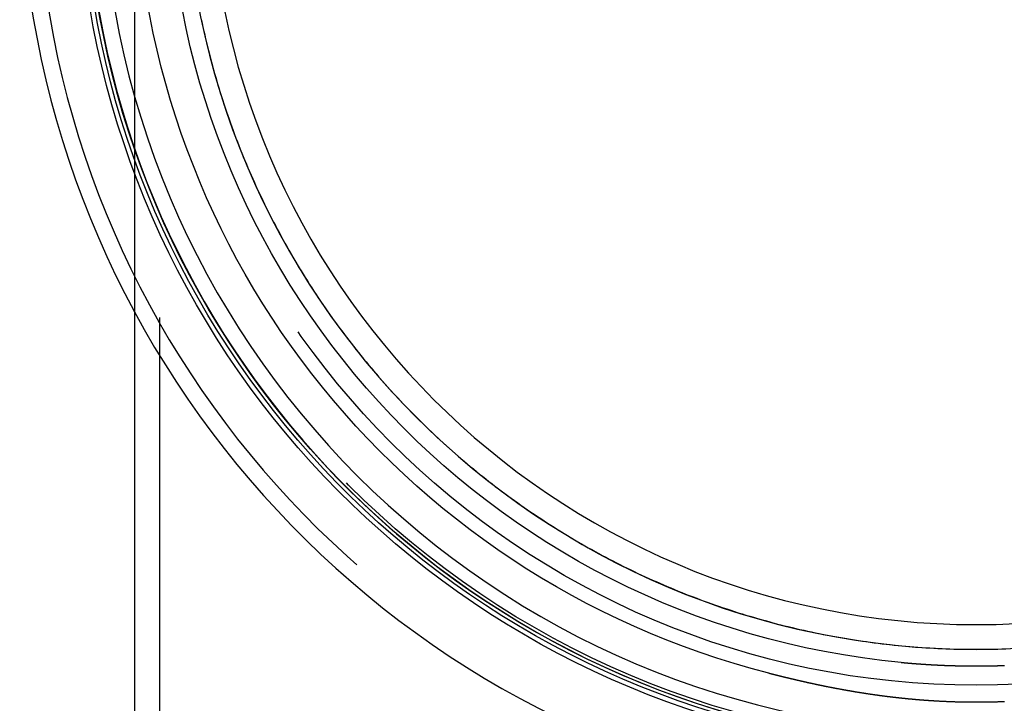
# Model space of a CAD drawing. Extents: x -59 to 285, y -226 to 335.
# Drawn here: x -58 to 2, y 114 to 155 of the extents above; entities that cross this region are included whole.
import ezdxf

# ---------------------------------------------------------------- set-up
doc = ezdxf.new("R2010")
doc.units = 0
doc.header["$LTSCALE"] = 20
doc.linetypes.add('VERDECKT', pattern=[9.525, 6.35, -3.175])
doc.layers.get('0').update_dxf_attribs({"linetype": 'CONTINUOUS'})
doc.layers.add('STEMPEL', color=3, linetype='CONTINUOUS')

# ---------------------------------------------------------------- blocks, each defined once
blk = doc.blocks.new('A$C4C6867F5')
at = {"color": 1, "linetype": 'VERDECKT', "extrusion": (0, 1, -2e-16)}
for p, q in [((-49.5, 10.109), (-49.5, 259)), ((-51, 137.398), (-51, 163.716))]:
    blk.add_line(p, q, dxfattribs=at)
at = {"color": 3, "linetype": 'CONTINUOUS', "extrusion": (0, 1, -2e-16)}
blk.add_line((-51, 10.044), (-51, 137.398), dxfattribs=at)
at = {"color": 1}
for points in [[(-46.981, 155.162, 0), (-46.931, 154.926, 0), (-46.88, 154.69, 0), (-46.827, 154.454, 0), (-46.773, 154.218, 0), (-46.718, 153.983, 0), (-46.663, 153.748, 0), (-46.605, 153.513, 0), (-46.547, 153.278, 0), (-46.487, 153.044, 0), (-46.426, 152.81, 0), (-46.364, 152.576, 0), (-46.301, 152.343, 0), (-46.237, 152.11, 0), (-46.171, 151.877, 0), (-46.105, 151.644, 0), (-46.037, 151.412, 0), (-45.968, 151.18, 0), (-45.897, 150.949, 0), (-45.826, 150.717, 0), (-45.753, 150.486, 0), (-45.679, 150.256, 0), (-45.604, 150.025, 0), (-45.528, 149.795, 0), (-45.451, 149.565, 0), (-45.372, 149.336, 0), (-45.293, 149.107, 0), (-45.212, 148.878, 0), (-45.13, 148.65, 0), (-45.046, 148.422, 0), (-44.962, 148.195, 0), (-44.877, 147.968, 0), (-44.79, 147.742, 0), (-44.702, 147.516, 0), (-44.613, 147.29, 0), (-44.523, 147.065, 0), (-44.432, 146.84, 0), (-44.34, 146.616, 0), (-44.247, 146.393, 0), (-44.152, 146.17, 0), (-44.057, 145.947, 0), (-43.96, 145.725, 0), (-43.862, 145.503, 0), (-43.763, 145.282, 0), (-43.663, 145.062, 0), (-43.562, 144.842, 0), (-43.46, 144.622, 0), (-43.356, 144.403, 0), (-43.252, 144.184, 0), (-43.146, 143.966, 0), (-43.039, 143.749, 0), (-42.932, 143.532, 0), (-42.823, 143.316, 0), (-42.713, 143.1, 0), (-42.602, 142.885, 0), (-42.49, 142.67, 0), (-42.376, 142.456, 0), (-42.262, 142.242, 0), (-42.147, 142.029, 0), (-42.03, 141.817, 0), (-41.913, 141.605, 0), (-41.794, 141.394, 0), (-41.674, 141.183, 0), (-41.553, 140.973, 0), (-41.432, 140.763, 0), (-41.309, 140.554, 0), (-41.185, 140.346, 0), (-41.06, 140.138, 0), (-40.934, 139.931, 0), (-40.806, 139.725, 0), (-40.678, 139.519, 0), (-40.549, 139.314, 0), (-40.419, 139.109, 0), (-40.287, 138.905, 0), (-40.155, 138.702, 0), (-40.022, 138.499, 0), (-39.887, 138.298, 0), (-39.752, 138.097, 0), (-39.615, 137.896, 0), (-39.478, 137.696, 0), (-39.34, 137.497, 0), (-39.2, 137.299, 0), (-39.06, 137.102, 0), (-38.919, 136.905, 0), (-38.776, 136.709, 0), (-38.633, 136.513, 0), (-38.489, 136.319, 0), (-38.344, 136.125, 0), (-38.197, 135.932, 0), (-38.05, 135.739, 0), (-37.902, 135.548, 0), (-37.753, 135.357, 0), (-37.603, 135.167, 0), (-37.452, 134.977, 0), (-37.3, 134.789, 0), (-37.147, 134.601, 0), (-36.993, 134.414, 0), (-36.838, 134.228, 0), (-36.683, 134.042, 0), (-36.526, 133.857, 0), (-36.368, 133.673, 0), (-36.21, 133.49, 0), (-36.05, 133.308, 0), (-35.89, 133.126, 0), (-35.728, 132.946, 0), (-35.566, 132.766, 0), (-35.403, 132.587, 0), (-35.239, 132.408, 0), (-35.074, 132.231, 0), (-34.908, 132.054, 0), (-34.741, 131.878, 0), (-34.573, 131.703, 0), (-34.405, 131.529, 0), (-34.235, 131.355, 0), (-34.065, 131.183, 0), (-33.893, 131.011, 0), (-33.721, 130.84, 0), (-33.548, 130.67, 0), (-33.374, 130.501, 0), (-33.2, 130.333, 0), (-33.024, 130.166, 0), (-32.848, 130, 0), (-32.671, 129.835, 0), (-32.493, 129.67, 0), (-32.315, 129.507, 0), (-32.135, 129.344, 0), (-31.955, 129.183, 0), (-31.774, 129.022, 0), (-31.592, 128.862, 0), (-31.41, 128.704, 0), (-31.227, 128.546, 0), (-31.042, 128.389, 0), (-30.858, 128.233, 0), (-30.672, 128.078, 0), (-30.486, 127.924, 0), (-30.299, 127.771, 0), (-30.111, 127.619, 0), (-29.922, 127.468, 0), (-29.733, 127.318, 0), (-29.543, 127.169, 0), (-29.352, 127.02, 0), (-29.16, 126.873, 0), (-28.968, 126.727, 0), (-28.775, 126.582, 0), (-28.582, 126.437, 0), (-28.387, 126.294, 0), (-28.192, 126.152, 0), (-27.996, 126.01, 0), (-27.8, 125.87, 0), (-27.603, 125.731, 0), (-27.405, 125.592, 0), (-27.206, 125.455, 0), (-27.007, 125.318, 0), (-26.807, 125.183, 0), (-26.606, 125.049, 0), (-26.405, 124.915, 0), (-26.203, 124.783, 0), (-26, 124.652, 0), (-25.797, 124.522, 0), (-25.593, 124.392, 0), (-25.389, 124.264, 0), (-25.183, 124.137, 0), (-24.977, 124.011, 0), (-24.771, 123.886, 0), (-24.564, 123.761, 0), (-24.356, 123.638, 0), (-24.148, 123.516, 0), (-23.938, 123.395, 0), (-23.729, 123.275, 0), (-23.518, 123.156, 0), (-23.308, 123.039, 0), (-23.096, 122.922, 0), (-22.884, 122.806, 0), (-22.671, 122.691, 0), (-22.458, 122.578, 0), (-22.244, 122.465, 0), (-22.029, 122.354, 0), (-21.814, 122.243, 0), (-21.598, 122.134, 0), (-21.382, 122.025, 0), (-21.165, 121.918, 0), (-20.948, 121.812, 0), (-20.73, 121.707, 0), (-20.511, 121.603, 0), (-20.292, 121.5, 0), (-20.072, 121.398, 0), (-19.852, 121.297, 0), (-19.631, 121.198, 0), (-19.41, 121.099, 0), (-19.188, 121.002, 0), (-18.965, 120.905, 0), (-18.742, 120.81, 0), (-18.518, 120.716, 0), (-18.294, 120.623, 0), (-18.07, 120.531, 0), (-17.845, 120.441, 0), (-17.62, 120.351, 0), (-17.394, 120.263, 0), (-17.168, 120.175, 0), (-16.942, 120.089, 0), (-16.715, 120.004, 0), (-16.488, 119.921, 0), (-16.26, 119.838, 0), (-16.032, 119.757, 0), (-15.804, 119.676, 0), (-15.575, 119.597, 0), (-15.347, 119.519, 0), (-15.117, 119.443, 0), (-14.887, 119.367, 0), (-14.657, 119.293, 0), (-14.427, 119.219, 0), (-14.196, 119.147, 0), (-13.965, 119.076, 0), (-13.734, 119.007, 0), (-13.502, 118.938, 0), (-13.27, 118.871, 0), (-13.037, 118.805, 0), (-12.805, 118.739, 0), (-12.572, 118.676, 0), (-12.338, 118.613, 0), (-12.105, 118.551, 0), (-11.871, 118.491, 0), (-11.637, 118.432, 0), (-11.402, 118.374, 0), (-11.168, 118.317, 0), (-10.933, 118.262, 0), (-10.698, 118.207, 0), (-10.462, 118.154, 0), (-10.226, 118.102, 0), (-9.99, 118.051, 0), (-9.754, 118.002, 0), (-9.517, 117.953, 0), (-9.281, 117.906, 0), (-9.044, 117.86, 0), (-8.806, 117.815, 0), (-8.569, 117.771, 0), (-8.331, 117.729, 0), (-8.093, 117.687, 0), (-7.855, 117.647, 0), (-7.617, 117.608, 0), (-7.378, 117.57, 0), (-7.14, 117.534, 0), (-6.901, 117.499, 0), (-6.662, 117.465, 0), (-6.422, 117.432, 0), (-6.183, 117.4, 0), (-5.943, 117.369, 0), (-5.703, 117.34, 0), (-5.463, 117.312, 0), (-5.223, 117.285, 0), (-4.983, 117.259, 0), (-4.742, 117.235, 0), (-4.502, 117.212, 0), (-4.261, 117.189, 0), (-4.02, 117.169, 0), (-3.779, 117.149, 0), (-3.538, 117.131, 0), (-3.296, 117.113, 0), (-3.055, 117.097, 0), (-2.813, 117.083, 0), (-2.572, 117.069, 0), (-2.33, 117.057, 0), (-2.088, 117.045, 0), (-1.846, 117.036, 0), (-1.604, 117.027, 0), (-1.362, 117.019, 0), (-1.119, 117.013, 0), (-0.877, 117.008, 0), (-0.634, 117.004, 0), (-0.392, 117.002, 0), (-0.149, 117, 0), (0.093, 117, 0), (0.336, 117.001, 0), (0.578, 117.003, 0), (0.82, 117.007, 0), (1.063, 117.012, 0), (1.305, 117.018, 0), (1.547, 117.025, 0), (1.789, 117.033, 0)], [(-4.553, 116.207, 0), (-4.541, 116.206, 0), (-4.529, 116.205, 0), (-4.517, 116.204, 0), (-4.504, 116.203, 0), (-4.492, 116.201, 0), (-4.48, 116.2, 0), (-4.467, 116.199, 0), (-4.454, 116.198, 0), (-4.442, 116.197, 0), (-4.429, 116.196, 0), (-4.416, 116.195, 0), (-4.404, 116.193, 0), (-4.391, 116.192, 0), (-4.378, 116.191, 0), (-4.365, 116.19, 0), (-4.352, 116.189, 0), (-4.339, 116.188, 0), (-4.326, 116.186, 0), (-4.313, 116.185, 0), (-4.299, 116.184, 0), (-4.286, 116.183, 0), (-4.273, 116.182, 0), (-4.26, 116.18, 0), (-4.246, 116.179, 0), (-4.233, 116.178, 0), (-4.219, 116.177, 0), (-4.206, 116.176, 0), (-4.192, 116.175, 0), (-4.178, 116.173, 0), (-4.165, 116.172, 0), (-4.151, 116.171, 0), (-4.137, 116.17, 0), (-4.123, 116.169, 0), (-4.109, 116.167, 0), (-4.095, 116.166, 0), (-4.081, 116.165, 0), (-4.067, 116.164, 0), (-4.053, 116.163, 0), (-4.039, 116.162, 0), (-4.024, 116.16, 0), (-4.01, 116.159, 0), (-3.996, 116.158, 0), (-3.981, 116.157, 0), (-3.967, 116.156, 0), (-3.952, 116.154, 0), (-3.938, 116.153, 0), (-3.923, 116.152, 0), (-3.909, 116.151, 0), (-3.894, 116.15, 0), (-3.879, 116.148, 0), (-3.864, 116.147, 0), (-3.849, 116.146, 0), (-3.835, 116.145, 0), (-3.82, 116.144, 0), (-3.805, 116.143, 0), (-3.789, 116.141, 0), (-3.774, 116.14, 0), (-3.759, 116.139, 0), (-3.744, 116.138, 0), (-3.729, 116.137, 0), (-3.713, 116.135, 0), (-3.698, 116.134, 0), (-3.683, 116.133, 0), (-3.667, 116.132, 0), (-3.652, 116.131, 0), (-3.636, 116.13, 0), (-3.621, 116.128, 0), (-3.605, 116.127, 0), (-3.589, 116.126, 0), (-3.573, 116.125, 0), (-3.558, 116.124, 0), (-3.542, 116.123, 0), (-3.526, 116.121, 0), (-3.51, 116.12, 0), (-3.494, 116.119, 0), (-3.478, 116.118, 0), (-3.462, 116.117, 0), (-3.446, 116.116, 0), (-3.429, 116.114, 0), (-3.413, 116.113, 0), (-3.397, 116.112, 0), (-3.38, 116.111, 0), (-3.364, 116.11, 0), (-3.348, 116.109, 0), (-3.331, 116.108, 0), (-3.314, 116.106, 0), (-3.298, 116.105, 0), (-3.281, 116.104, 0), (-3.265, 116.103, 0), (-3.248, 116.102, 0), (-3.231, 116.101, 0), (-3.214, 116.1, 0), (-3.197, 116.098, 0), (-3.18, 116.097, 0), (-3.163, 116.096, 0), (-3.146, 116.095, 0), (-3.129, 116.094, 0), (-3.112, 116.093, 0), (-3.095, 116.092, 0), (-3.078, 116.091, 0), (-3.061, 116.09, 0), (-3.043, 116.088, 0), (-3.026, 116.087, 0), (-3.008, 116.086, 0), (-2.991, 116.085, 0), (-2.973, 116.084, 0), (-2.956, 116.083, 0), (-2.938, 116.082, 0), (-2.921, 116.081, 0), (-2.903, 116.08, 0), (-2.885, 116.079, 0), (-2.867, 116.078, 0), (-2.85, 116.077, 0), (-2.832, 116.076, 0), (-2.814, 116.074, 0), (-2.796, 116.073, 0), (-2.778, 116.072, 0), (-2.76, 116.071, 0), (-2.742, 116.07, 0), (-2.723, 116.069, 0), (-2.705, 116.068, 0), (-2.687, 116.067, 0), (-2.669, 116.066, 0), (-2.65, 116.065, 0), (-2.632, 116.064, 0), (-2.614, 116.063, 0), (-2.595, 116.062, 0), (-2.577, 116.061, 0), (-2.558, 116.06, 0), (-2.539, 116.059, 0), (-2.521, 116.058, 0), (-2.502, 116.057, 0), (-2.483, 116.056, 0), (-2.464, 116.055, 0), (-2.446, 116.054, 0), (-2.427, 116.053, 0), (-2.408, 116.052, 0), (-2.389, 116.051, 0), (-2.37, 116.051, 0), (-2.351, 116.05, 0), (-2.332, 116.049, 0), (-2.312, 116.048, 0), (-2.293, 116.047, 0), (-2.274, 116.046, 0), (-2.255, 116.045, 0), (-2.235, 116.044, 0), (-2.216, 116.043, 0), (-2.196, 116.042, 0), (-2.177, 116.041, 0), (-2.157, 116.041, 0), (-2.138, 116.04, 0), (-2.118, 116.039, 0), (-2.099, 116.038, 0), (-2.079, 116.037, 0), (-2.059, 116.036, 0), (-2.039, 116.035, 0), (-2.02, 116.034, 0), (-2, 116.034, 0), (-1.98, 116.033, 0), (-1.96, 116.032, 0), (-1.94, 116.031, 0), (-1.92, 116.03, 0), (-1.9, 116.03, 0), (-1.88, 116.029, 0), (-1.861, 116.028, 0), (-1.841, 116.027, 0), (-1.821, 116.027, 0), (-1.801, 116.026, 0), (-1.781, 116.025, 0), (-1.761, 116.024, 0), (-1.741, 116.024, 0), (-1.722, 116.023, 0), (-1.702, 116.022, 0), (-1.682, 116.021, 0), (-1.662, 116.021, 0), (-1.642, 116.02, 0), (-1.622, 116.019, 0), (-1.603, 116.019, 0), (-1.583, 116.018, 0), (-1.563, 116.017, 0), (-1.543, 116.017, 0), (-1.523, 116.016, 0), (-1.503, 116.015, 0), (-1.483, 116.015, 0), (-1.464, 116.014, 0), (-1.444, 116.014, 0), (-1.424, 116.013, 0), (-1.404, 116.012, 0), (-1.384, 116.012, 0), (-1.364, 116.011, 0), (-1.344, 116.011, 0), (-1.325, 116.01, 0), (-1.305, 116.01, 0), (-1.285, 116.009, 0), (-1.265, 116.009, 0), (-1.245, 116.008, 0), (-1.225, 116.008, 0), (-1.205, 116.007, 0), (-1.185, 116.007, 0), (-1.166, 116.006, 0), (-1.146, 116.006, 0), (-1.126, 116.005, 0), (-1.106, 116.005, 0), (-1.086, 116.004, 0), (-1.066, 116.004, 0), (-1.046, 116.003, 0), (-1.027, 116.003, 0), (-1.007, 116.002, 0), (-0.987, 116.002, 0), (-0.967, 116.002, 0), (-0.947, 116.001, 0), (-0.927, 116.001, 0), (-0.907, 116, 0), (-0.887, 116, 0), (-0.868, 116, 0), (-0.848, 115.999, 0), (-0.828, 115.999, 0), (-0.808, 115.999, 0), (-0.788, 115.998, 0), (-0.768, 115.998, 0), (-0.748, 115.998, 0), (-0.728, 115.997, 0), (-0.709, 115.997, 0), (-0.689, 115.997, 0), (-0.669, 115.997, 0), (-0.649, 115.996, 0), (-0.629, 115.996, 0), (-0.609, 115.996, 0), (-0.589, 115.995, 0), (-0.569, 115.995, 0), (-0.549, 115.995, 0), (-0.53, 115.995, 0), (-0.51, 115.995, 0), (-0.49, 115.994, 0), (-0.47, 115.994, 0), (-0.45, 115.994, 0), (-0.43, 115.994, 0), (-0.41, 115.994, 0), (-0.39, 115.993, 0), (-0.371, 115.993, 0), (-0.351, 115.993, 0), (-0.331, 115.993, 0), (-0.311, 115.993, 0), (-0.291, 115.993, 0), (-0.271, 115.993, 0), (-0.251, 115.992, 0), (-0.231, 115.992, 0), (-0.211, 115.992, 0), (-0.192, 115.992, 0), (-0.172, 115.992, 0), (-0.152, 115.992, 0), (-0.132, 115.992, 0), (-0.112, 115.992, 0), (-0.092, 115.992, 0), (-0.072, 115.992, 0), (-0.052, 115.992, 0), (-0.033, 115.992, 0), (-0.013, 115.992, 0), (0.007, 115.992, 0), (0.027, 115.992, 0), (0.047, 115.992, 0), (0.067, 115.992, 0), (0.087, 115.992, 0), (0.107, 115.992, 0), (0.127, 115.992, 0), (0.146, 115.992, 0), (0.166, 115.992, 0), (0.186, 115.992, 0), (0.206, 115.992, 0), (0.226, 115.992, 0), (0.246, 115.992, 0), (0.266, 115.993, 0), (0.286, 115.993, 0), (0.305, 115.993, 0), (0.325, 115.993, 0), (0.345, 115.993, 0), (0.365, 115.993, 0), (0.385, 115.993, 0), (0.405, 115.994, 0), (0.425, 115.994, 0), (0.445, 115.994, 0), (0.465, 115.994, 0), (0.484, 115.994, 0), (0.504, 115.995, 0), (0.524, 115.995, 0), (0.544, 115.995, 0), (0.564, 115.995, 0), (0.584, 115.995, 0), (0.604, 115.996, 0), (0.624, 115.996, 0), (0.643, 115.996, 0), (0.663, 115.996, 0), (0.683, 115.997, 0), (0.703, 115.997, 0), (0.723, 115.997, 0), (0.743, 115.998, 0), (0.763, 115.998, 0), (0.783, 115.998, 0), (0.802, 115.999, 0), (0.822, 115.999, 0), (0.842, 115.999, 0), (0.862, 116, 0), (0.882, 116, 0), (0.902, 116, 0), (0.922, 116.001, 0), (0.942, 116.001, 0), (0.961, 116.002, 0), (0.981, 116.002, 0), (1.001, 116.002, 0), (1.021, 116.003, 0), (1.041, 116.003, 0), (1.061, 116.004, 0), (1.081, 116.004, 0), (1.101, 116.005, 0), (1.12, 116.005, 0), (1.14, 116.005, 0), (1.16, 116.006, 0), (1.18, 116.006, 0), (1.2, 116.007, 0), (1.22, 116.007, 0), (1.24, 116.008, 0), (1.26, 116.008, 0), (1.279, 116.009, 0), (1.299, 116.01, 0), (1.319, 116.01, 0), (1.339, 116.011, 0), (1.359, 116.011, 0), (1.379, 116.012, 0), (1.399, 116.012, 0), (1.418, 116.013, 0), (1.438, 116.013, 0), (1.458, 116.014, 0), (1.478, 116.015, 0), (1.498, 116.015, 0), (1.518, 116.016, 0), (1.538, 116.017, 0), (1.557, 116.017, 0), (1.577, 116.018, 0), (1.597, 116.019, 0), (1.617, 116.019, 0), (1.637, 116.02, 0), (1.657, 116.021, 0), (1.676, 116.021, 0), (1.696, 116.022, 0), (1.716, 116.023, 0)], [(-12.584, 115.562, 0), (-12.569, 115.558, 0), (-12.553, 115.554, 0), (-12.537, 115.55, 0), (-12.521, 115.546, 0), (-12.505, 115.542, 0), (-12.489, 115.538, 0), (-12.473, 115.534, 0), (-12.457, 115.529, 0), (-12.441, 115.525, 0), (-12.425, 115.521, 0), (-12.409, 115.517, 0), (-12.393, 115.513, 0), (-12.378, 115.509, 0), (-12.362, 115.505, 0), (-12.346, 115.501, 0), (-12.33, 115.497, 0), (-12.314, 115.493, 0), (-12.298, 115.489, 0), (-12.282, 115.485, 0), (-12.266, 115.481, 0), (-12.25, 115.477, 0), (-12.234, 115.473, 0), (-12.218, 115.469, 0), (-12.202, 115.465, 0), (-12.187, 115.461, 0), (-12.171, 115.457, 0), (-12.155, 115.453, 0), (-12.139, 115.449, 0), (-12.123, 115.445, 0), (-12.106, 115.441, 0), (-12.09, 115.437, 0), (-12.074, 115.433, 0), (-12.057, 115.429, 0), (-12.041, 115.425, 0), (-12.024, 115.421, 0), (-12.007, 115.416, 0), (-11.991, 115.412, 0), (-11.974, 115.408, 0), (-11.957, 115.404, 0), (-11.94, 115.4, 0), (-11.922, 115.395, 0), (-11.905, 115.391, 0), (-11.888, 115.387, 0), (-11.87, 115.382, 0), (-11.853, 115.378, 0), (-11.835, 115.374, 0), (-11.818, 115.369, 0), (-11.8, 115.365, 0), (-11.782, 115.361, 0), (-11.764, 115.356, 0), (-11.746, 115.352, 0), (-11.728, 115.347, 0), (-11.71, 115.343, 0), (-11.692, 115.339, 0), (-11.673, 115.334, 0), (-11.655, 115.33, 0), (-11.636, 115.325, 0), (-11.618, 115.32, 0), (-11.599, 115.316, 0), (-11.581, 115.311, 0), (-11.562, 115.307, 0), (-11.543, 115.302, 0), (-11.524, 115.298, 0), (-11.505, 115.293, 0), (-11.486, 115.288, 0), (-11.466, 115.284, 0), (-11.447, 115.279, 0), (-11.428, 115.274, 0), (-11.408, 115.27, 0), (-11.389, 115.265, 0), (-11.369, 115.26, 0), (-11.349, 115.256, 0), (-11.329, 115.251, 0), (-11.309, 115.246, 0), (-11.29, 115.241, 0), (-11.269, 115.237, 0), (-11.249, 115.232, 0), (-11.229, 115.227, 0), (-11.209, 115.222, 0), (-11.188, 115.217, 0), (-11.168, 115.212, 0), (-11.148, 115.208, 0), (-11.127, 115.203, 0), (-11.106, 115.198, 0), (-11.085, 115.193, 0), (-11.065, 115.188, 0), (-11.044, 115.183, 0), (-11.023, 115.178, 0), (-11.002, 115.173, 0), (-10.981, 115.168, 0), (-10.959, 115.163, 0), (-10.938, 115.158, 0), (-10.917, 115.153, 0), (-10.895, 115.148, 0), (-10.874, 115.144, 0), (-10.852, 115.139, 0), (-10.831, 115.133, 0), (-10.809, 115.128, 0), (-10.787, 115.123, 0), (-10.765, 115.118, 0), (-10.743, 115.113, 0), (-10.721, 115.108, 0), (-10.699, 115.103, 0), (-10.677, 115.098, 0), (-10.655, 115.093, 0), (-10.632, 115.088, 0), (-10.61, 115.083, 0), (-10.587, 115.078, 0), (-10.565, 115.073, 0), (-10.542, 115.068, 0), (-10.519, 115.062, 0), (-10.497, 115.057, 0), (-10.474, 115.052, 0), (-10.451, 115.047, 0), (-10.428, 115.042, 0), (-10.405, 115.037, 0), (-10.382, 115.031, 0), (-10.358, 115.026, 0), (-10.335, 115.021, 0), (-10.312, 115.016, 0), (-10.289, 115.011, 0), (-10.265, 115.005, 0), (-10.241, 115, 0), (-10.218, 114.995, 0), (-10.194, 114.99, 0), (-10.17, 114.985, 0), (-10.146, 114.979, 0), (-10.123, 114.974, 0), (-10.099, 114.969, 0), (-10.075, 114.964, 0), (-10.05, 114.958, 0), (-10.026, 114.953, 0), (-10.002, 114.948, 0), (-9.978, 114.943, 0), (-9.953, 114.937, 0), (-9.929, 114.932, 0), (-9.904, 114.927, 0), (-9.88, 114.921, 0), (-9.855, 114.916, 0), (-9.83, 114.911, 0), (-9.806, 114.906, 0), (-9.781, 114.9, 0), (-9.756, 114.895, 0), (-9.731, 114.89, 0), (-9.706, 114.884, 0), (-9.681, 114.879, 0), (-9.656, 114.874, 0), (-9.63, 114.868, 0), (-9.605, 114.863, 0), (-9.58, 114.858, 0), (-9.554, 114.852, 0), (-9.529, 114.847, 0), (-9.503, 114.842, 0), (-9.477, 114.836, 0), (-9.452, 114.831, 0), (-9.426, 114.826, 0), (-9.4, 114.82, 0), (-9.374, 114.815, 0), (-9.348, 114.81, 0), (-9.322, 114.804, 0), (-9.297, 114.799, 0), (-9.271, 114.794, 0), (-9.245, 114.789, 0), (-9.219, 114.783, 0), (-9.193, 114.778, 0), (-9.167, 114.773, 0), (-9.141, 114.768, 0), (-9.115, 114.762, 0), (-9.089, 114.757, 0), (-9.064, 114.752, 0), (-9.038, 114.747, 0), (-9.012, 114.742, 0), (-8.986, 114.737, 0), (-8.96, 114.731, 0), (-8.934, 114.726, 0), (-8.908, 114.721, 0), (-8.882, 114.716, 0), (-8.857, 114.711, 0), (-8.831, 114.706, 0), (-8.805, 114.701, 0), (-8.779, 114.696, 0), (-8.753, 114.691, 0), (-8.727, 114.686, 0), (-8.701, 114.681, 0), (-8.676, 114.676, 0), (-8.65, 114.671, 0), (-8.624, 114.666, 0), (-8.598, 114.661, 0), (-8.572, 114.656, 0), (-8.546, 114.651, 0), (-8.521, 114.646, 0), (-8.495, 114.641, 0), (-8.469, 114.636, 0), (-8.443, 114.631, 0), (-8.417, 114.627, 0), (-8.391, 114.622, 0), (-8.366, 114.617, 0), (-8.34, 114.612, 0), (-8.314, 114.607, 0), (-8.288, 114.602, 0), (-8.262, 114.598, 0), (-8.237, 114.593, 0), (-8.211, 114.588, 0), (-8.185, 114.583, 0), (-8.159, 114.579, 0), (-8.133, 114.574, 0), (-8.107, 114.569, 0), (-8.082, 114.565, 0), (-8.056, 114.56, 0), (-8.03, 114.555, 0), (-8.004, 114.551, 0), (-7.978, 114.546, 0), (-7.953, 114.541, 0), (-7.927, 114.537, 0), (-7.901, 114.532, 0), (-7.875, 114.528, 0), (-7.849, 114.523, 0), (-7.824, 114.518, 0), (-7.798, 114.514, 0), (-7.772, 114.509, 0), (-7.746, 114.505, 0), (-7.72, 114.5, 0), (-7.694, 114.496, 0), (-7.669, 114.491, 0), (-7.643, 114.487, 0), (-7.617, 114.483, 0), (-7.591, 114.478, 0), (-7.565, 114.474, 0), (-7.54, 114.469, 0), (-7.514, 114.465, 0), (-7.488, 114.46, 0), (-7.462, 114.456, 0), (-7.436, 114.452, 0), (-7.411, 114.447, 0), (-7.385, 114.443, 0), (-7.359, 114.439, 0), (-7.333, 114.434, 0), (-7.307, 114.43, 0), (-7.282, 114.426, 0), (-7.256, 114.422, 0), (-7.23, 114.417, 0), (-7.204, 114.413, 0), (-7.178, 114.409, 0), (-7.153, 114.405, 0), (-7.127, 114.401, 0), (-7.101, 114.396, 0), (-7.075, 114.392, 0), (-7.049, 114.388, 0), (-7.024, 114.384, 0), (-6.998, 114.38, 0), (-6.972, 114.376, 0), (-6.946, 114.372, 0), (-6.92, 114.368, 0), (-6.895, 114.363, 0), (-6.869, 114.359, 0), (-6.843, 114.355, 0), (-6.817, 114.351, 0), (-6.791, 114.347, 0), (-6.766, 114.343, 0), (-6.74, 114.339, 0), (-6.714, 114.335, 0), (-6.688, 114.331, 0), (-6.662, 114.328, 0), (-6.637, 114.324, 0), (-6.611, 114.32, 0), (-6.585, 114.316, 0), (-6.559, 114.312, 0), (-6.533, 114.308, 0), (-6.507, 114.304, 0), (-6.482, 114.3, 0), (-6.456, 114.296, 0), (-6.43, 114.293, 0), (-6.404, 114.289, 0), (-6.378, 114.285, 0), (-6.352, 114.281, 0), (-6.327, 114.278, 0), (-6.301, 114.274, 0), (-6.275, 114.27, 0), (-6.249, 114.266, 0), (-6.223, 114.263, 0), (-6.197, 114.259, 0), (-6.172, 114.255, 0), (-6.146, 114.252, 0), (-6.12, 114.248, 0), (-6.094, 114.244, 0), (-6.068, 114.241, 0), (-6.042, 114.237, 0), (-6.017, 114.234, 0), (-5.991, 114.23, 0), (-5.965, 114.226, 0), (-5.939, 114.223, 0), (-5.913, 114.219, 0), (-5.887, 114.216, 0), (-5.861, 114.212, 0), (-5.836, 114.209, 0), (-5.81, 114.205, 0), (-5.784, 114.202, 0), (-5.758, 114.198, 0), (-5.732, 114.195, 0), (-5.706, 114.192, 0), (-5.68, 114.188, 0), (-5.654, 114.185, 0), (-5.629, 114.181, 0), (-5.603, 114.178, 0), (-5.577, 114.175, 0), (-5.551, 114.171, 0), (-5.525, 114.168, 0), (-5.499, 114.165, 0), (-5.473, 114.161, 0), (-5.447, 114.158, 0), (-5.421, 114.155, 0), (-5.396, 114.152, 0), (-5.37, 114.148, 0), (-5.344, 114.145, 0), (-5.318, 114.142, 0), (-5.292, 114.139, 0), (-5.266, 114.136, 0), (-5.24, 114.132, 0), (-5.214, 114.129, 0), (-5.188, 114.126, 0), (-5.162, 114.123, 0), (-5.136, 114.12, 0), (-5.11, 114.117, 0), (-5.084, 114.114, 0), (-5.059, 114.111, 0), (-5.033, 114.108, 0), (-5.007, 114.105, 0), (-4.981, 114.102, 0), (-4.955, 114.099, 0), (-4.929, 114.096, 0), (-4.903, 114.093, 0), (-4.877, 114.09, 0), (-4.851, 114.087, 0), (-4.825, 114.084, 0), (-4.799, 114.081, 0), (-4.773, 114.078, 0), (-4.747, 114.075, 0), (-4.721, 114.072, 0), (-4.695, 114.069, 0), (-4.669, 114.067, 0), (-4.643, 114.064, 0), (-4.617, 114.061, 0), (-4.591, 114.058, 0), (-4.565, 114.055, 0), (-4.539, 114.053, 0), (-4.513, 114.05, 0), (-4.487, 114.047, 0), (-4.461, 114.044, 0), (-4.435, 114.042, 0), (-4.409, 114.039, 0), (-4.383, 114.036, 0), (-4.357, 114.034, 0), (-4.331, 114.031, 0), (-4.305, 114.028, 0), (-4.279, 114.026, 0), (-4.252, 114.023, 0), (-4.226, 114.021, 0), (-4.2, 114.018, 0), (-4.174, 114.015, 0), (-4.148, 114.013, 0), (-4.122, 114.01, 0), (-4.096, 114.008, 0), (-4.07, 114.005, 0), (-4.044, 114.003, 0), (-4.018, 114, 0), (-3.992, 113.998, 0), (-3.965, 113.996, 0), (-3.939, 113.993, 0), (-3.913, 113.991, 0), (-3.887, 113.988, 0), (-3.861, 113.986, 0), (-3.835, 113.984, 0), (-3.809, 113.981, 0), (-3.783, 113.979, 0), (-3.756, 113.977, 0), (-3.73, 113.974, 0), (-3.704, 113.972, 0), (-3.678, 113.97, 0), (-3.652, 113.967, 0), (-3.626, 113.965, 0), (-3.599, 113.963, 0), (-3.573, 113.961, 0), (-3.547, 113.959, 0), (-3.521, 113.956, 0), (-3.495, 113.954, 0), (-3.468, 113.952, 0), (-3.442, 113.95, 0), (-3.416, 113.948, 0), (-3.39, 113.946, 0), (-3.364, 113.944, 0), (-3.337, 113.942, 0), (-3.311, 113.939, 0), (-3.285, 113.937, 0), (-3.259, 113.935, 0), (-3.232, 113.933, 0), (-3.206, 113.931, 0), (-3.18, 113.929, 0), (-3.154, 113.927, 0), (-3.127, 113.925, 0), (-3.101, 113.924, 0), (-3.075, 113.922, 0), (-3.048, 113.92, 0), (-3.022, 113.918, 0), (-2.996, 113.916, 0), (-2.97, 113.914, 0), (-2.943, 113.912, 0), (-2.917, 113.91, 0), (-2.891, 113.909, 0), (-2.865, 113.907, 0), (-2.838, 113.905, 0), (-2.812, 113.903, 0), (-2.786, 113.902, 0), (-2.759, 113.9, 0), (-2.733, 113.898, 0), (-2.707, 113.896, 0), (-2.681, 113.895, 0), (-2.654, 113.893, 0), (-2.628, 113.891, 0), (-2.602, 113.89, 0), (-2.576, 113.888, 0), (-2.549, 113.887, 0), (-2.523, 113.885, 0), (-2.497, 113.883, 0), (-2.47, 113.882, 0), (-2.444, 113.88, 0), (-2.418, 113.879, 0), (-2.392, 113.877, 0), (-2.365, 113.876, 0), (-2.339, 113.874, 0), (-2.313, 113.873, 0), (-2.286, 113.872, 0), (-2.26, 113.87, 0), (-2.234, 113.869, 0), (-2.208, 113.867, 0), (-2.181, 113.866, 0), (-2.155, 113.865, 0), (-2.129, 113.863, 0), (-2.102, 113.862, 0), (-2.076, 113.861, 0), (-2.05, 113.859, 0), (-2.023, 113.858, 0), (-1.997, 113.857, 0), (-1.971, 113.856, 0), (-1.945, 113.854, 0), (-1.918, 113.853, 0), (-1.892, 113.852, 0), (-1.866, 113.851, 0), (-1.839, 113.85, 0), (-1.813, 113.848, 0), (-1.787, 113.847, 0), (-1.76, 113.846, 0), (-1.734, 113.845, 0), (-1.708, 113.844, 0), (-1.682, 113.843, 0), (-1.655, 113.842, 0), (-1.629, 113.841, 0), (-1.603, 113.84, 0), (-1.576, 113.839, 0), (-1.55, 113.838, 0), (-1.524, 113.837, 0), (-1.497, 113.836, 0), (-1.471, 113.835, 0), (-1.445, 113.834, 0), (-1.418, 113.833, 0), (-1.392, 113.832, 0), (-1.366, 113.832, 0), (-1.339, 113.831, 0), (-1.313, 113.83, 0), (-1.287, 113.829, 0), (-1.26, 113.828, 0), (-1.234, 113.827, 0), (-1.208, 113.827, 0), (-1.181, 113.826, 0), (-1.155, 113.825, 0), (-1.129, 113.824, 0), (-1.102, 113.824, 0), (-1.076, 113.823, 0), (-1.05, 113.822, 0), (-1.023, 113.822, 0), (-0.997, 113.821, 0), (-0.971, 113.821, 0), (-0.944, 113.82, 0), (-0.918, 113.819, 0), (-0.892, 113.819, 0), (-0.865, 113.818, 0), (-0.839, 113.818, 0), (-0.813, 113.817, 0), (-0.786, 113.817, 0), (-0.76, 113.816, 0), (-0.734, 113.816, 0), (-0.707, 113.815, 0), (-0.681, 113.815, 0), (-0.655, 113.814, 0), (-0.628, 113.814, 0), (-0.602, 113.814, 0), (-0.575, 113.813, 0), (-0.549, 113.813, 0), (-0.523, 113.813, 0), (-0.496, 113.812, 0), (-0.47, 113.812, 0), (-0.444, 113.812, 0), (-0.417, 113.811, 0), (-0.391, 113.811, 0), (-0.365, 113.811, 0), (-0.338, 113.811, 0), (-0.312, 113.81, 0), (-0.286, 113.81, 0), (-0.259, 113.81, 0), (-0.233, 113.81, 0), (-0.207, 113.81, 0), (-0.18, 113.81, 0), (-0.154, 113.81, 0), (-0.128, 113.809, 0), (-0.101, 113.809, 0), (-0.075, 113.809, 0), (-0.049, 113.809, 0), (-0.022, 113.809, 0), (0.004, 113.809, 0), (0.031, 113.809, 0), (0.057, 113.809, 0), (0.083, 113.809, 0), (0.11, 113.809, 0), (0.136, 113.809, 0), (0.162, 113.81, 0), (0.189, 113.81, 0), (0.215, 113.81, 0), (0.241, 113.81, 0), (0.268, 113.81, 0), (0.294, 113.81, 0), (0.32, 113.81, 0), (0.347, 113.811, 0), (0.373, 113.811, 0), (0.399, 113.811, 0), (0.426, 113.811, 0), (0.452, 113.812, 0), (0.478, 113.812, 0), (0.505, 113.812, 0), (0.531, 113.813, 0), (0.557, 113.813, 0), (0.584, 113.813, 0), (0.61, 113.814, 0), (0.636, 113.814, 0), (0.663, 113.815, 0), (0.689, 113.815, 0), (0.716, 113.815, 0), (0.742, 113.816, 0), (0.768, 113.816, 0), (0.795, 113.817, 0), (0.821, 113.817, 0), (0.847, 113.818, 0), (0.874, 113.818, 0), (0.9, 113.819, 0), (0.926, 113.819, 0), (0.953, 113.82, 0), (0.979, 113.821, 0), (1.005, 113.821, 0), (1.032, 113.822, 0), (1.058, 113.823, 0), (1.084, 113.823, 0), (1.111, 113.824, 0), (1.137, 113.825, 0), (1.163, 113.825, 0), (1.19, 113.826, 0), (1.216, 113.827, 0), (1.242, 113.828, 0), (1.269, 113.828, 0), (1.295, 113.829, 0), (1.321, 113.83, 0), (1.348, 113.831, 0), (1.374, 113.832, 0), (1.4, 113.833, 0), (1.427, 113.834, 0), (1.453, 113.834, 0), (1.479, 113.835, 0), (1.506, 113.836, 0), (1.532, 113.837, 0), (1.558, 113.838, 0), (1.585, 113.839, 0), (1.611, 113.84, 0), (1.637, 113.841, 0), (1.664, 113.842, 0), (1.69, 113.843, 0), (1.716, 113.844, 0)]]:
    blk.add_polyline3d(points, dxfattribs=at)
at = {"color": 1, "linetype": 'VERDECKT'}
for radius in [53.816, 50.175]:
    blk.add_circle((0, 165), radius, dxfattribs=at)
at = {"color": 1, "linetype": 'VERDECKT', "extrusion": (0, -2e-16, -1)}
for radius in [53.036, 48]:
    blk.add_circle((0, 164.998), radius, dxfattribs=at)
at = {"color": 3, "linetype": 'CONTINUOUS', "extrusion": (0, -2e-16, -1)}
blk.add_circle((0, 164.998), 46.5, dxfattribs=at)
blk.add_arc((0, 164.998), 54, 78.09647, 279.2174, dxfattribs=at)
at = {"color": 3, "linetype": 'CONTINUOUS'}
for radius, start in [(58, 100.93266), (54, 101.99128)]:
    blk.add_arc((0.012, 164.998), radius, start, 260.5, dxfattribs=at)
at = {"color": 1, "linetype": 'VERDECKT'}
blk.add_arc((0.012, 164.998), 57, 101.12689, 260.5, dxfattribs=at)
at = {"color": 1, "linetype": 'VERDECKT', "extrusion": (0, -2e-16, -1)}
for centre, radius, start, end in [((0, 165), 54.5, 277.15362, 79.34456), ((0, 165), 54.215, 277.88794, 78.73853), ((0, 165), 51.015, 284.28121, 75.71879), ((0, 165), 49.005, 275.33154, 84.66846), ((0, 164.998), 54, 279.2174, 0)]:
    blk.add_arc(centre, radius, start, end, dxfattribs=at)

msp = doc.modelspace()

# ---------------------------------------------------------------- block references
at = {"layer": 'STEMPEL'}
msp.add_blockref('A$C4C6867F5', (0, 0), dxfattribs=at)

doc.saveas('drawing.dxf')
